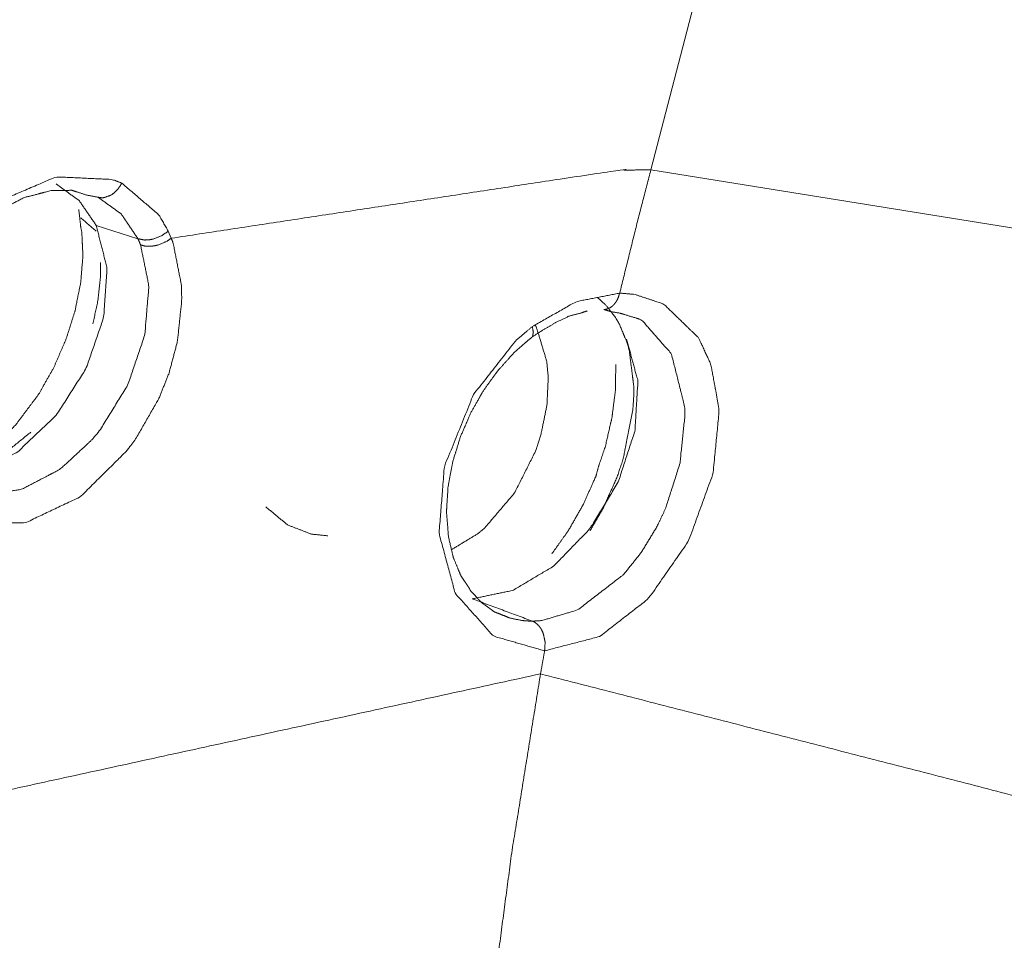
# Model space of a CAD drawing. Extents: x 1497 to 8486, y 245 to 5540.
# Drawn here: x 7424 to 7436, y 4880 to 4892 of the extents above; entities that cross this region are included whole.
import ezdxf

# ---------------------------------------------------------------- set-up
doc = ezdxf.new("R2010")
doc.units = 0
doc.header["$LTSCALE"] = 0.25
doc.header["$MEASUREMENT"] = 0
doc.layers.get('0').update_dxf_attribs({"linetype": 'CONTINUOUS', "lineweight": 50})

msp = doc.modelspace()

# ---------------------------------------------------------------- linework, layer by layer
at = {"lineweight": 5}
for p, q in [((7431.4742, 4889.8527), (7432.0281, 4891.9904)), ((7436.723, 4889.0095), (7431.4742, 4889.8527)), ((7425.1555, 4889.0029), (7424.6409, 4889.1684)), ((7425.5288, 4889.0967), (7425.5666, 4889.0093))]:
    msp.add_line(p, q, dxfattribs=at)
for points, knots in [([(7397.875, 4869.9692), (7393.8491, 4875.3711), (7386.8303, 4896.1161), (7387.9004, 4920.8872), (7396.861, 4945.094), (7412.0517, 4964.2507), (7430.6573, 4974.8071), (7440.1709, 4976.1744)], [0, 0, 0.0584134, 0.2295189, 0.4006245, 0.5717299, 0.7428357, 0.9139412, 1, 1]), ([(7440.8296, 4975.0594), (7431.453, 4973.7118), (7413.1153, 4963.3074), (7398.1434, 4944.4267), (7389.3119, 4920.5685), (7388.2572, 4896.1542), (7395.1749, 4875.7079), (7399.1435, 4870.3848)], [0, 0, 0.0860592, 0.2571649, 0.4282707, 0.5993764, 0.7704823, 0.9415882, 1, 1]), ([(7440.8909, 4973.0593), (7423.4742, 4968.3132), (7406.9226, 4954.2454), (7394.905, 4933.4285), (7389.6253, 4909.6799), (7392.0513, 4887.3539), (7401.7383, 4870.5444)], [0, 0, 0.1617406, 0.3293923, 0.4970444, 0.664696, 0.8323478, 1, 1]), ([(7402.1263, 4871.0466), (7398.8981, 4874.8314), (7397.0784, 4877.5431), (7391.3899, 4892.2219), (7390.3536, 4898.9488), (7390.5486, 4913.7698), (7392.0591, 4922.3871), (7396.5129, 4935.9171), (7399.8867, 4942.8157), (7408.2982, 4955.0067), (7410.9103, 4957.872), (7423.9583, 4967.8866), (7440.9075, 4972.4299)], [0, 0, 0.0456748, 0.0747077, 0.2046831, 0.256644, 0.3639273, 0.4250164, 0.5232273, 0.5765864, 0.6824817, 0.7113201, 0.8414874, 1, 1]), ([(7431.4742, 4889.8527), (7431.0759, 4889.8474), (7425.5666, 4889.0093)], [0, 0, 0.0704861, 1, 1]), ([(7431.091, 4888.3335), (7431.2788, 4889.0946), (7431.4742, 4889.8527)], [0, 0, 0.4997257, 1, 1]), ([(7422.2279, 4887.9685), (7422.7316, 4888.8299), (7423.3958, 4889.4441), (7424.1483, 4889.7658), (7424.8429, 4889.733), (7424.9578, 4889.6873)], [0, 0, 0.2491244, 0.4842611, 0.7226038, 0.9561886, 1, 1]), ([(7422.319, 4887.9515), (7422.4449, 4888.2195), (7422.4802, 4888.2959), (7422.5527, 4888.4195), (7422.7633, 4888.7365), (7422.9114, 4888.8982), (7423.2576, 4889.1917), (7423.3661, 4889.2997), (7423.4093, 4889.3334), (7423.5926, 4889.4271), (7423.7569, 4889.5123), (7423.8439, 4889.5326), (7424.0924, 4889.5997), (7424.2398, 4889.5965), (7424.3378, 4889.601), (7424.5259, 4889.5408)], [0, 0, 0.0864487, 0.1110196, 0.1526112, 0.2632672, 0.3285501, 0.4688822, 0.5151568, 0.5324681, 0.6030505, 0.6663683, 0.7003924, 0.7992831, 0.863093, 0.9053545, 1, 1]), ([(7424.1479, 4889.6783), (7424.4321, 4889.4719), (7424.6409, 4889.1684)], [0, 0, 0.4991837, 1, 1]), ([(7424.6629, 4889.5151), (7424.7097, 4889.5078), (7424.738, 4889.5096), (7424.8245, 4889.5413), (7424.8425, 4889.5529), (7424.9037, 4889.6082), (7424.9578, 4889.6873)], [0, 0, 0.1539474, 0.2422713, 0.5064097, 0.5631677, 0.7712954, 1, 1]), ([(7424.9578, 4889.6873), (7425.4129, 4889.2977), (7425.5288, 4889.0967)], [0, 0, 0.7322736, 1, 1]), ([(7424.6629, 4889.5151), (7424.9494, 4889.3085), (7425.1555, 4889.0029)], [0, 0, 0.499837, 1, 1]), ([(7424.4266, 4889.365), (7424.4507, 4889.1464), (7424.4636, 4889.0896), (7424.4713, 4888.916), (7424.4782, 4888.7924), (7424.4651, 4888.6468), (7424.4506, 4888.4616), (7424.4254, 4888.3409), (7424.3806, 4888.1145), (7424.3457, 4888.0066), (7424.2689, 4887.7612), (7424.2207, 4887.6522), (7424.118, 4887.4144), (7424.0463, 4887.2893), (7423.9321, 4887.0865), (7423.7742, 4886.877), (7423.6511, 4886.7115), (7423.443, 4886.5035), (7423.4067, 4886.4667), (7423.3093, 4886.3933), (7423.1564, 4886.2682), (7423.0774, 4886.2219), (7422.9112, 4886.123), (7422.6989, 4886.0452), (7422.6763, 4886.0338), (7422.6684, 4886.0316), (7422.4752, 4885.9766), (7422.4627, 4885.9749), (7422.3605, 4885.9684), (7422.3399, 4885.9721)], [0, 0, 0.0622734, 0.077806, 0.1206029, 0.1499345, 0.1823234, 0.2226817, 0.2480676, 0.2951288, 0.3174071, 0.3677564, 0.3906607, 0.4403987, 0.4680856, 0.5127745, 0.5645016, 0.6050388, 0.6661707, 0.6768254, 0.7038917, 0.7479735, 0.7705885, 0.8175928, 0.8796253, 0.8866564, 0.8893493, 0.9520628, 0.9565394, 0.9915412, 1, 1]), ([(7424.64, 4889.0974), (7424.4535, 4889.2589), (7424.4535, 4889.2589)], [0, 0, 0.9999338, 1, 1]), ([(7424.6409, 4889.1684), (7424.7751, 4888.6418), (7424.7328, 4888.0331), (7424.5172, 4887.405), (7424.1502, 4886.8305), (7423.6718, 4886.3763), (7423.1392, 4886.0981), (7422.6149, 4886.0273), (7422.2474, 4886.1222)], [0, 0, 0.1270423, 0.254345, 0.382931, 0.5122142, 0.6419222, 0.7710508, 0.8993618, 1, 1]), ([(7425.5666, 4889.0093), (7425.5897, 4888.9485), (7425.6914, 4888.4304), (7425.6951, 4888.2473), (7425.6421, 4887.7392), (7425.5392, 4887.3503), (7425.413, 4887.0333), (7425.1306, 4886.5426), (7425.0202, 4886.3939), (7424.4444, 4885.8229), (7423.7658, 4885.5024), (7422.9824, 4885.5003), (7422.8166, 4885.563)], [0, 0, 0.0139409, 0.1204029, 0.154909, 0.2468513, 0.3160842, 0.3736253, 0.4686854, 0.5001632, 0.6423745, 0.7881534, 0.9593519, 1, 1]), ([(7425.1555, 4889.0029), (7425.2393, 4888.9874), (7425.2941, 4888.9902), (7425.3421, 4888.9993), (7425.445, 4889.039), (7425.5288, 4889.0967)], [0, 0, 0.2415621, 0.3817182, 0.5006298, 0.7585118, 1, 1]), ([(7425.1555, 4889.0029), (7425.1722, 4888.9656), (7425.1876, 4888.9274)], [0, 0, 0.5012083, 1, 1]), ([(7425.1876, 4888.9274), (7425.241, 4888.9134), (7425.2986, 4888.9099), (7425.3558, 4888.9155), (7425.4091, 4888.9277), (7425.5156, 4888.974), (7425.5666, 4889.0093)], [0, 0, 0.1589183, 0.3101903, 0.4513255, 0.5804275, 0.850399, 1, 1]), ([(7425.1876, 4888.9274), (7425.2905, 4888.4227), (7425.2398, 4887.8202), (7425.0325, 4887.2062), (7424.6881, 4886.6461), (7424.5926, 4886.5315), (7424.2386, 4886.2007), (7424.166, 4886.1479), (7423.7273, 4885.9185), (7423.2058, 4885.8301), (7422.8394, 4885.9145)], [0, 0, 0.1234977, 0.2531571, 0.3827556, 0.5123181, 0.5422116, 0.6420509, 0.6611897, 0.7715787, 0.9007821, 1, 1]), ([(7424.5998, 4887.955), (7424.658, 4888.2155), (7424.6924, 4888.5186), (7424.694, 4888.7113)], [0, 0, 0.3363544, 0.7361746, 1, 1]), ([(7430.0137, 4887.9211), (7430.5537, 4888.2289), (7431.091, 4888.3335)], [0, 0, 0.5012834, 1, 1]), ([(7430.1654, 4883.9268), (7430.8442, 4884.1029), (7431.4463, 4884.5711), (7431.9405, 4885.2825), (7432.2401, 4886.1124), (7432.3133, 4886.8591), (7432.3087, 4886.9407), (7432.2158, 4887.4406), (7432.2043, 4887.4754), (7432.0635, 4887.7811), (7431.6315, 4888.1998), (7431.2727, 4888.3183), (7431.091, 4888.3335)], [0, 0, 0.1276058, 0.2482165, 0.3717987, 0.4942021, 0.6040118, 0.6166999, 0.7000543, 0.7064234, 0.7673202, 0.8873667, 0.9642058, 1, 1]), ([(7430.7255, 4885.4061), (7430.8869, 4885.6827), (7431.0603, 4886.0728), (7431.133, 4886.2892), (7431.2521, 4886.8867), (7431.2526, 4886.8915), (7431.2636, 4887.0666), (7431.2642, 4887.1833), (7431.2076, 4887.6299), (7431.1837, 4887.7148), (7431.0911, 4887.9418), (7431.0337, 4888.04), (7430.9173, 4888.1884), (7430.8155, 4888.2799)], [0, 0, 0.0910421, 0.2108668, 0.27531, 0.4526504, 0.4541147, 0.5080208, 0.5448187, 0.69609, 0.727814, 0.8201885, 0.8651579, 0.9423622, 1, 1]), ([(7431.091, 4888.3335), (7431.0646, 4888.2594), (7431.0489, 4888.231), (7431.0228, 4888.1959), (7430.9985, 4888.1722), (7430.9814, 4888.1595), (7430.9679, 4888.1513), (7430.9297, 4888.1363), (7430.9098, 4888.1328), (7430.9029, 4888.1322), (7430.8942, 4888.1324)], [0, 0, 0.2247651, 0.3227572, 0.4616659, 0.5757036, 0.6505605, 0.7073097, 0.8611594, 0.9394123, 0.966109, 1, 1]), ([(7430.8942, 4888.1324), (7430.959, 4888.1122), (7430.9807, 4888.1052), (7431.0916, 4888.0866), (7431.1423, 4888.0718)], [0, 0, 0.2619245, 0.3537395, 0.7868041, 1, 1]), ([(7429.999, 4887.7834), (7430.1025, 4887.8533), (7430.3241, 4887.9835), (7430.4682, 4888.0506), (7430.6115, 4888.0883), (7430.6913, 4888.114)], [0, 0, 0.1497571, 0.4637239, 0.6708775, 0.8804988, 1, 1]), ([(7431.1424, 4888.0718), (7431.3333, 4888.0135), (7431.3753, 4887.9877), (7431.7267, 4887.5848), (7431.8914, 4886.9348), (7431.8952, 4886.8364), (7431.8327, 4886.2355), (7431.6533, 4885.6757), (7431.552, 4885.4621), (7431.3589, 4885.1426), (7431.1366, 4884.8649), (7430.5698, 4884.4294), (7430.1255, 4884.2982), (7430.0157, 4884.2925)], [0, 0, 0.0500972, 0.0626057, 0.1931687, 0.3337439, 0.3525944, 0.461936, 0.5628898, 0.6033048, 0.6679495, 0.7316649, 0.871212, 0.974119, 1, 1]), ([(7430.1654, 4883.9268), (7429.5345, 4884.108), (7429.0647, 4884.6353), (7428.8653, 4885.3692), (7428.9295, 4886.1947), (7429.2898, 4887.0839), (7429.81, 4887.7476), (7430.0137, 4887.9211)], [0, 0, 0.1625088, 0.3273226, 0.482117, 0.6333754, 0.7999048, 0.9497111, 1, 1]), ([(7429.0138, 4885.17), (7429.3434, 4885.3703), (7429.4336, 4885.4463), (7429.794, 4885.8708), (7430.0566, 4886.3931), (7430.1186, 4886.583), (7430.1943, 4886.9529), (7430.2099, 4887.2959), (7430.1926, 4887.4879), (7430.0676, 4887.9055), (7430.05, 4887.9399)], [0, 0, 0.1299461, 0.1674325, 0.3343172, 0.5007482, 0.5576428, 0.6672695, 0.7718188, 0.8336808, 0.9855645, 1, 1]), ([(7429.999, 4887.7834), (7430.0129, 4887.792), (7430.0159, 4887.7968), (7430.027, 4887.8516), (7430.0137, 4887.9211)], [0, 0, 0.1504306, 0.2004228, 0.6159425, 1, 1]), ([(7429.6653, 4884.36), (7429.5514, 4884.4045), (7429.5145, 4884.4294), (7429.4437, 4884.4827), (7429.4157, 4884.501), (7429.3944, 4884.515), (7429.255, 4884.6644), (7429.2445, 4884.6821), (7429.2243, 4884.7155), (7429.157, 4884.8164), (7429.134, 4884.8514), (7429.0779, 4884.9857), (7429.0407, 4885.0749), (7429.0151, 4885.1844), (7428.9807, 4885.3304), (7428.9741, 4885.4194), (7428.9566, 4885.6428), (7428.96, 4885.694), (7428.9754, 4885.9455), (7428.9809, 4885.9743), (7429.0332, 4886.2559), (7429.038, 4886.2709), (7429.128, 4886.5631), (7429.1332, 4886.5748), (7429.2577, 4886.8615), (7429.2676, 4886.8788), (7429.4087, 4887.1275), (7429.4306, 4887.158), (7429.5838, 4887.3722), (7429.6311, 4887.4244), (7429.7944, 4887.6058), (7429.9341, 4887.7264), (7429.999, 4887.7834)], [0, 0, 0.0444396, 0.0602661, 0.0912633, 0.1030575, 0.1118419, 0.1790229, 0.1853508, 0.197165, 0.2341856, 0.2465158, 0.2874947, 0.314074, 0.3434265, 0.3819406, 0.4036657, 0.4576533, 0.4694639, 0.5270873, 0.5335651, 0.5966872, 0.6000752, 0.6658692, 0.6685965, 0.735184, 0.7394568, 0.8005839, 0.8087507, 0.8659891, 0.8818099, 0.9364871, 0.9796774, 1, 1]), ([(7429.2744, 4884.5674), (7429.7743, 4884.6711), (7430.2755, 4884.9697), (7430.7245, 4885.4312), (7431.072, 4886.0069), (7431.2782, 4886.6379), (7431.3147, 4887.2496), (7431.1761, 4887.7661)], [0, 0, 0.1408601, 0.2816953, 0.423244, 0.5658651, 0.7103324, 0.8555712, 1, 1]), ([(7431.0428, 4887.4534), (7431.0397, 4887.2925), (7431.038, 4887.1357), (7431.0201, 4887.0002), (7430.9947, 4886.7961), (7430.9668, 4886.6783), (7430.913, 4886.4442), (7430.8295, 4886.1959), (7430.7979, 4886.0795), (7430.7732, 4886.0247), (7430.6412, 4885.729), (7430.4585, 4885.4079), (7430.4099, 4885.3397), (7430.2543, 4885.1222)], [0, 0, 0.0721362, 0.1407218, 0.197237, 0.281238, 0.3286698, 0.4224586, 0.5223081, 0.5683056, 0.5911557, 0.7142723, 0.8576418, 0.8920067, 1, 1]), ([(7423.0023, 4886.0796), (7423.2161, 4886.165), (7423.4137, 4886.2782), (7423.8314, 4886.617), (7423.8315, 4886.617)], [0, 0, 0.2453703, 0.476843, 0.9999549, 1, 1]), ([(7426.7346, 4885.6968), (7426.7347, 4885.6967), (7427.0011, 4885.4763), (7427.2927, 4885.3644), (7427.4929, 4885.3439)], [0, 0, 0.0000543, 0.3939396, 0.7631852, 1, 1]), ([(7430.0157, 4884.2925), (7430.0152, 4884.2925), (7430.0125, 4884.2925), (7430.0089, 4884.2925), (7429.98, 4884.2931), (7429.9226, 4884.2967), (7429.9174, 4884.2972), (7429.883, 4884.301), (7429.7337, 4884.3317), (7429.6652, 4884.3601)], [0, 0, 0.0013457, 0.0086667, 0.0185835, 0.0974994, 0.2559361, 0.270618, 0.3664056, 0.7923075, 1, 1]), ([(7430.0157, 4884.2925), (7430.0439, 4884.2789), (7430.0906, 4884.2399), (7430.1176, 4884.2042), (7430.1411, 4884.1594), (7430.1497, 4884.1371), (7430.1698, 4884.0458), (7430.1714, 4884.0255), (7430.1654, 4883.9268)], [0, 0, 0.0910809, 0.2562599, 0.3687338, 0.4880394, 0.5422996, 0.7459644, 0.7894578, 1, 1]), ([(7430.115, 4883.6434), (7430.1401, 4883.7852), (7430.1654, 4883.9268)], [0, 0, 0.5001637, 1, 1]), ([(7430.115, 4883.6434), (7420.8624, 4881.6242), (7416.6855, 4879.5204), (7412.6872, 4876.8185), (7404.6325, 4868.7993)], [0, 0, 0.3545067, 0.5089813, 0.6600723, 1, 1]), ([(7429.4634, 4879.1915), (7429.7589, 4881.4321), (7430.115, 4883.6434)], [0, 0, 0.5011669, 1, 1]), ([(7442.9143, 4868.7993), (7441.8087, 4876.563), (7440.0062, 4879.5204), (7437.3972, 4881.7709), (7430.115, 4883.6434)], [0, 0, 0.3272609, 0.4910184, 0.6586047, 1, 1])]:
    msp.add_open_spline(points, degree=1, knots=knots, dxfattribs=at)
for points in [[(7424.5259, 4889.5408), (7424.6629, 4889.5151)], [(7429.2744, 4884.5674), (7430.0157, 4884.2925)]]:
    msp.add_open_spline(points, degree=1, dxfattribs=at)

doc.saveas('drawing.dxf')
